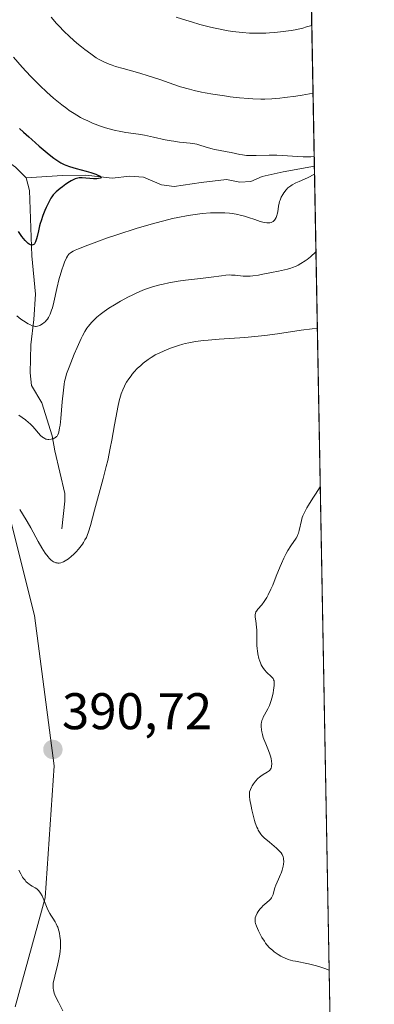
# Model space of a CAD drawing. Units: metres. Extents: x 625747 to 629234, y 4660157 to 4662532.
# Drawn here: x 629165 to 629234, y 4660692 to 4660883 of the extents above; entities that cross this region are included whole.
import ezdxf
from ezdxf.enums import TextEntityAlignment as Align

# ---------------------------------------------------------------- set-up
doc = ezdxf.new("R2010")
doc.units = ezdxf.units.M
doc.header["$MEASUREMENT"] = 0
for name, color, linetype, lineweight in [('Carátula', 7, 'Continuous', 5), ('Comarca CxS', 133, 'Continuous', 0), ('Comunidad Autónoma CxS', 142, 'Continuous', 0), ('Corriente natural lineal', 142, 'Continuous', 13), ('Cultivos herbáceos CxS', 92, 'Continuous', 0), ('Curva de nivel maestra', 36, 'Continuous', 30), ('Curva de nivel normal', 36, 'Continuous', 0), ('Espacio natural protegido CxS', 2, 'Continuous', 0), ('Matorral', 135, 'Continuous', 0), ('Matorral CxS', 135, 'Continuous', 0), ('Municipio CxS', 142, 'Continuous', 0), ('Provincia CxS', 1, 'Continuous', 0), ('Punto de cota en terreno', 7, 'Continuous', 0), ('Rótulo de punto de cota en terreno', 19, 'Continuous', 0)]:
    doc.layers.add(name, color=color, linetype=linetype, lineweight=lineweight)
doc.styles.add('Arial', font='txt', dxfattribs={"height": 0.2})

# ---------------------------------------------------------------- blocks, each defined once
blk = doc.blocks.new('*U152')
at = {"layer": 'Matorral CxS', "color": 135, "linetype": 'Continuous', "lineweight": 0}
for points in [[(629217.95, 4661102.21, 361.2), (629226.5, 4660634.96, 388.3)], [(629164.4, 4660691.43, 389.17), (629170.19, 4660712.62, 389.99), (629171.96, 4660738.26, 390.59), (629168.14, 4660767.44, 390.55), (629163.16, 4660787.38, 390.13), (629137, 4660807.32, 390.99), (629115.83, 4660819.79, 391.46), (629093.41, 4660819.79, 391.5), (629073.48, 4660827.26, 391.67), (629066, 4660840.97, 391.35), (629027.39, 4660872.13, 392.75)]]:
    blk.add_polyline3d(points, dxfattribs=at)
blk = doc.blocks.new('*U183')
at = {"layer": 'Curva de nivel normal', "color": 36, "linetype": 'Continuous', "lineweight": 0}
for points in [[(629195.66, 4660883.77, 390), (629197.54, 4660883.15, 390), (629198.59, 4660882.83, 390), (629200.26, 4660882.35, 390), (629202.02, 4660881.89, 390), (629202.92, 4660881.67, 390), (629204.52, 4660881.33, 390), (629205.33, 4660881.18, 390), (629206.58, 4660880.98, 390), (629207.87, 4660880.82, 390), (629208.53, 4660880.76, 390), (629209.9, 4660880.67, 390), (629210.61, 4660880.65, 390), (629211.71, 4660880.64, 390), (629213.06, 4660880.67, 390), (629213.76, 4660880.71, 390), (629214.82, 4660880.78, 390), (629216.41, 4660880.94, 390), (629217.99, 4660881.17, 390), (629218.77, 4660881.31, 390), (629220.26, 4660881.64, 390), (629220.97, 4660881.84, 390), (629221.98, 4660882.14, 390)], [(629223.05, 4660823.27, 390), (629222.03, 4660823.21, 390), (629219.9, 4660822.93, 390), (629215.33, 4660822.22, 390), (629212.85, 4660821.88, 390), (629211.57, 4660821.74, 390), (629208.95, 4660821.51, 390), (629203.98, 4660821.15, 390), (629201.87, 4660820.98, 390), (629200.96, 4660820.89, 390), (629199.4, 4660820.69, 390), (629198.12, 4660820.47, 390), (629197.39, 4660820.31, 390), (629196.94, 4660820.19, 390), (629196.09, 4660819.95, 390), (629194.74, 4660819.49, 390), (629193.9, 4660819.16, 390), (629192.44, 4660818.53, 390), (629191.58, 4660818.1, 390), (629191.09, 4660817.82, 390), (629190.78, 4660817.63, 390), (629190.18, 4660817.22, 390), (629189.25, 4660816.49, 390), (629188.78, 4660816.08, 390), (629188.1, 4660815.44, 390), (629187.49, 4660814.79, 390), (629187.11, 4660814.35, 390), (629186.88, 4660814.06, 390), (629186.45, 4660813.47, 390), (629186.02, 4660812.81, 390), (629185.77, 4660812.35, 390), (629185.6, 4660812.03, 390), (629185.29, 4660811.35, 390), (629184.99, 4660810.56, 390), (629184.83, 4660810.08, 390), (629184.59, 4660809.18, 390), (629184.32, 4660807.98, 390), (629184.17, 4660807.25, 390), (629183.68, 4660804.5, 390), (629183.16, 4660801.55, 390), (629182.86, 4660799.98, 390), (629182.36, 4660797.58, 390), (629182.08, 4660796.4, 390), (629181.49, 4660794.07, 390), (629179.81, 4660787.97, 390), (629179.03, 4660784.98, 390), (629178.65, 4660783.75, 390), (629178.37, 4660783.01, 390), (629178.21, 4660782.65, 390), (629177.94, 4660782.14, 390), (629177.65, 4660781.64, 390), (629177.43, 4660781.31, 390), (629176.96, 4660780.69, 390), (629176.71, 4660780.39, 390), (629176.2, 4660779.84, 390), (629175.69, 4660779.33, 390), (629175.35, 4660779.03, 390), (629174.71, 4660778.51, 390), (629174.06, 4660778.08, 390), (629173.77, 4660777.92, 390), (629173.58, 4660777.83, 390), (629173.23, 4660777.72, 390), (629172.9, 4660777.66, 390), (629172.69, 4660777.66, 390), (629172.55, 4660777.67, 390), (629172.27, 4660777.73, 390), (629171.99, 4660777.83, 390), (629171.85, 4660777.91, 390), (629171.64, 4660778.04, 390), (629171.32, 4660778.3, 390), (629170.98, 4660778.64, 390), (629170.8, 4660778.85, 390), (629170.22, 4660779.61, 390), (629169.91, 4660780.09, 390), (629169.57, 4660780.63, 390), (629168.86, 4660781.85, 390), (629167.4, 4660784.51, 390), (629166.71, 4660785.74, 390), (629165.82, 4660787.23, 390), (629165.26, 4660788.06, 390)], [(629165.1, 4660717.95, 390), (629165.47, 4660717.25, 390), (629165.84, 4660716.63, 390), (629166.02, 4660716.36, 390), (629166.3, 4660716, 390), (629166.48, 4660715.79, 390), (629166.85, 4660715.44, 390), (629167.03, 4660715.29, 390), (629167.37, 4660715.05, 390), (629167.7, 4660714.86, 390), (629168.28, 4660714.54, 390), (629168.6, 4660714.34, 390), (629168.74, 4660714.23, 390), (629168.93, 4660714.05, 390), (629169.2, 4660713.7, 390), (629169.33, 4660713.49, 390), (629169.6, 4660712.96, 390), (629170.06, 4660711.88, 390), (629170.75, 4660710.27, 390), (629171.12, 4660709.53, 390), (629171.3, 4660709.21, 390), (629171.67, 4660708.64, 390), (629172.14, 4660707.93, 390), (629172.36, 4660707.55, 390), (629172.57, 4660707.12, 390), (629172.66, 4660706.88, 390), (629172.88, 4660706.16, 390), (629172.97, 4660705.76, 390), (629173.08, 4660705.1, 390), (629173.16, 4660704.39, 390), (629173.18, 4660704.02, 390), (629173.18, 4660703.25, 390), (629173.17, 4660702.85, 390), (629173.12, 4660702.24, 390), (629173.04, 4660701.62, 390), (629172.81, 4660700.37, 390), (629172.53, 4660699.16, 390), (629172.15, 4660697.68, 390), (629171.99, 4660697.05, 390), (629171.84, 4660696.33, 390), (629171.79, 4660696.01, 390), (629171.74, 4660695.58, 390), (629171.75, 4660695.18, 390), (629171.76, 4660694.98, 390), (629171.81, 4660694.69, 390), (629171.97, 4660694.09, 390), (629172.09, 4660693.77, 390), (629172.4, 4660693.06, 390), (629172.77, 4660692.29, 390), (629173.63, 4660690.61, 390)]]:
    blk.add_polyline3d(points, dxfattribs=at)
blk = doc.blocks.new('*U184')
at = {"layer": 'Curva de nivel normal', "color": 36, "linetype": 'Continuous', "lineweight": 0}
blk.add_polyline3d([(629225.34, 4660698.53, 395), (629224.49, 4660698.87, 395), (629223.93, 4660699.07, 395), (629222.86, 4660699.4, 395), (629222.34, 4660699.54, 395), (629221.34, 4660699.77, 395), (629218.8, 4660700.27, 395), (629218.29, 4660700.38, 395), (629217.4, 4660700.64, 395), (629216.66, 4660700.91, 395), (629216.22, 4660701.12, 395), (629215.95, 4660701.26, 395), (629215.43, 4660701.57, 395), (629214.68, 4660702.1, 395), (629214.32, 4660702.4, 395), (629213.78, 4660702.9, 395), (629213.27, 4660703.49, 395), (629213.01, 4660703.81, 395), (629212.77, 4660704.16, 395), (629212.29, 4660704.9, 395), (629211.87, 4660705.66, 395), (629211.62, 4660706.16, 395), (629211.23, 4660707.06, 395), (629211.05, 4660707.6, 395), (629210.99, 4660707.84, 395), (629210.95, 4660708.27, 395), (629210.97, 4660708.53, 395), (629211.01, 4660708.71, 395), (629211.12, 4660709.06, 395), (629211.4, 4660709.63, 395), (629211.58, 4660709.93, 395), (629211.9, 4660710.38, 395), (629212.27, 4660710.81, 395), (629212.47, 4660711.01, 395), (629212.89, 4660711.38, 395), (629213.7, 4660712.07, 395), (629214.04, 4660712.41, 395), (629214.17, 4660712.59, 395), (629214.25, 4660712.71, 395), (629214.37, 4660712.97, 395), (629214.47, 4660713.25, 395), (629214.62, 4660713.84, 395), (629214.81, 4660714.56, 395), (629215.02, 4660715.09, 395), (629215.54, 4660716.21, 395), (629215.93, 4660717.1, 395), (629216.04, 4660717.4, 395), (629216.23, 4660717.99, 395), (629216.42, 4660718.77, 395), (629216.48, 4660719.14, 395), (629216.52, 4660719.66, 395), (629216.51, 4660720.09, 395), (629216.49, 4660720.29, 395), (629216.41, 4660720.59, 395), (629216.29, 4660720.89, 395), (629216.21, 4660721.03, 395), (629216.01, 4660721.34, 395), (629215.88, 4660721.5, 395), (629215.66, 4660721.74, 395), (629215.1, 4660722.27, 395), (629213.74, 4660723.41, 395), (629212.76, 4660724.26, 395), (629212.3, 4660724.74, 395), (629212.09, 4660724.98, 395), (629211.82, 4660725.36, 395), (629211.58, 4660725.76, 395), (629211.47, 4660725.98, 395), (629211.31, 4660726.33, 395), (629211.01, 4660727.14, 395), (629210.87, 4660727.6, 395), (629210.59, 4660728.63, 395), (629210.33, 4660729.71, 395), (629210.18, 4660730.4, 395), (629209.96, 4660731.61, 395), (629209.87, 4660732.28, 395), (629209.85, 4660732.54, 395), (629209.86, 4660732.97, 395), (629209.9, 4660733.2, 395), (629210.05, 4660733.64, 395), (629210.28, 4660734.11, 395), (629210.42, 4660734.37, 395), (629210.66, 4660734.75, 395), (629211.07, 4660735.3, 395), (629211.52, 4660735.78, 395), (629211.84, 4660736.06, 395), (629212.07, 4660736.23, 395), (629212.55, 4660736.55, 395), (629213.33, 4660737, 395), (629213.68, 4660737.27, 395), (629213.87, 4660737.49, 395), (629213.95, 4660737.61, 395), (629214.06, 4660737.82, 395), (629214.13, 4660738.05, 395), (629214.16, 4660738.22, 395), (629214.19, 4660738.59, 395), (629214.16, 4660739.21, 395), (629214.09, 4660739.64, 395), (629214.02, 4660739.94, 395), (629213.85, 4660740.54, 395), (629213.6, 4660741.21, 395), (629213.04, 4660742.51, 395), (629212.66, 4660743.44, 395), (629212.56, 4660743.74, 395), (629212.4, 4660744.33, 395), (629212.28, 4660744.88, 395), (629212.23, 4660745.23, 395), (629212.17, 4660745.87, 395), (629212.17, 4660746.42, 395), (629212.2, 4660746.68, 395), (629212.29, 4660747.07, 395), (629212.44, 4660747.48, 395), (629212.54, 4660747.69, 395), (629212.8, 4660748.17, 395), (629213.44, 4660749.31, 395), (629213.76, 4660749.99, 395), (629213.91, 4660750.36, 395), (629214.05, 4660750.76, 395), (629214.29, 4660751.59, 395), (629214.48, 4660752.42, 395), (629214.57, 4660752.96, 395), (629214.68, 4660753.88, 395), (629214.69, 4660754.41, 395), (629214.67, 4660754.62, 395), (629214.64, 4660754.75, 395), (629214.56, 4660754.99, 395), (629214.45, 4660755.21, 395), (629214.35, 4660755.34, 395), (629214.08, 4660755.63, 395), (629213.26, 4660756.42, 395), (629212.79, 4660756.93, 395), (629212.5, 4660757.33, 395), (629212.36, 4660757.55, 395), (629212.16, 4660757.9, 395), (629211.99, 4660758.29, 395), (629211.89, 4660758.56, 395), (629211.71, 4660759.12, 395), (629211.51, 4660760.01, 395), (629211.42, 4660760.61, 395), (629211.37, 4660761, 395), (629211.32, 4660761.73, 395), (629211.3, 4660762.47, 395), (629211.33, 4660763.74, 395), (629211.32, 4660764.62, 395), (629211.27, 4660765.22, 395), (629211.1, 4660766.4, 395), (629211, 4660767.14, 395), (629210.98, 4660767.5, 395), (629210.99, 4660767.65, 395), (629211.03, 4660767.87, 395), (629211.14, 4660768.18, 395), (629211.23, 4660768.34, 395), (629211.48, 4660768.68, 395), (629212.26, 4660769.57, 395), (629212.75, 4660770.19, 395), (629213.27, 4660770.99, 395), (629213.53, 4660771.46, 395), (629214.05, 4660772.56, 395), (629214.4, 4660773.38, 395), (629215.07, 4660775.11, 395), (629215.82, 4660777, 395), (629216.07, 4660777.57, 395), (629216.55, 4660778.62, 395), (629217.02, 4660779.53, 395), (629217.32, 4660780.07, 395), (629217.89, 4660780.99, 395), (629218.92, 4660782.48, 395), (629219.17, 4660782.94, 395), (629219.28, 4660783.19, 395), (629219.38, 4660783.45, 395), (629219.54, 4660784.01, 395), (629219.95, 4660785.9, 395), (629220.12, 4660786.5, 395), (629220.26, 4660786.85, 395), (629220.56, 4660787.51, 395), (629221.03, 4660788.38, 395), (629221.34, 4660788.91, 395), (629222.17, 4660790.24, 395), (629222.69, 4660791.04, 395), (629223.62, 4660792.46, 395)], dxfattribs=at)
blk = doc.blocks.new('*U188')
at = {"layer": 'Curva de nivel normal', "color": 36, "linetype": 'Continuous', "lineweight": 0}
for points in [[(629222.44, 4660856.69, 380), (629221.8, 4660856.62, 380), (629221.33, 4660856.61, 380), (629220.3, 4660856.62, 380), (629215.2, 4660856.92, 380), (629213.69, 4660856.94, 380), (629211.2, 4660856.86, 380), (629210.19, 4660856.84, 380), (629209.73, 4660856.84, 380), (629209.3, 4660856.87, 380), (629208.51, 4660856.98, 380), (629208.01, 4660857.07, 380), (629206.32, 4660857.46, 380), (629205.54, 4660857.6, 380), (629203.88, 4660857.89, 380), (629203.06, 4660858.05, 380), (629202.66, 4660858.14, 380), (629201.91, 4660858.36, 380), (629200.45, 4660858.83, 380), (629199.67, 4660859.04, 380), (629199.25, 4660859.12, 380), (629198.34, 4660859.26, 380), (629196.32, 4660859.48, 380), (629195.22, 4660859.62, 380), (629194.67, 4660859.71, 380), (629193.53, 4660859.93, 380), (629191.23, 4660860.46, 380), (629190.06, 4660860.72, 380), (629189.48, 4660860.83, 380), (629188.3, 4660861.02, 380), (629185.87, 4660861.36, 380), (629184.57, 4660861.58, 380), (629183.88, 4660861.73, 380), (629182.61, 4660862.06, 380), (629181.95, 4660862.25, 380), (629180.93, 4660862.59, 380), (629179.91, 4660862.97, 380), (629179.39, 4660863.18, 380), (629178.36, 4660863.64, 380), (629177.85, 4660863.89, 380), (629177.1, 4660864.28, 380), (629176.35, 4660864.7, 380), (629175.86, 4660865, 380), (629174.89, 4660865.64, 380), (629174.41, 4660865.97, 380), (629173.45, 4660866.69, 380), (629172.48, 4660867.47, 380), (629171.84, 4660868.01, 380), (629170.52, 4660869.19, 380), (629169.16, 4660870.48, 380), (629168.46, 4660871.17, 380), (629167.39, 4660872.26, 380), (629165.75, 4660874.03, 380), (629164.06, 4660875.99, 380)], [(629164.69, 4660825.68, 380), (629165.49, 4660825.06, 380), (629166.01, 4660824.71, 380), (629166.92, 4660824.14, 380), (629167.21, 4660823.99, 380), (629167.69, 4660823.78, 380), (629168.09, 4660823.67, 380), (629168.32, 4660823.65, 380), (629168.46, 4660823.65, 380), (629168.74, 4660823.69, 380), (629169.16, 4660823.84, 380), (629169.38, 4660823.94, 380), (629169.71, 4660824.15, 380), (629170.04, 4660824.41, 380), (629170.2, 4660824.56, 380), (629170.49, 4660824.88, 380), (629170.63, 4660825.07, 380), (629170.84, 4660825.39, 380), (629171.15, 4660826, 380), (629171.46, 4660826.79, 380), (629171.61, 4660827.27, 380), (629171.91, 4660828.39, 380), (629172.5, 4660831.02, 380), (629172.95, 4660832.98, 380), (629173.11, 4660833.57, 380), (629173.43, 4660834.65, 380), (629173.74, 4660835.58, 380), (629173.95, 4660836.12, 380), (629174.35, 4660837.01, 380), (629174.52, 4660837.32, 380), (629174.62, 4660837.46, 380), (629174.79, 4660837.67, 380), (629175.14, 4660837.97, 380), (629175.66, 4660838.28, 380), (629176.01, 4660838.46, 380), (629176.65, 4660838.75, 380), (629178.47, 4660839.47, 380), (629180.77, 4660840.31, 380), (629182.12, 4660840.79, 380), (629184.33, 4660841.54, 380), (629187.9, 4660842.68, 380), (629190.32, 4660843.4, 380), (629191.52, 4660843.74, 380), (629193.26, 4660844.2, 380), (629194.92, 4660844.59, 380), (629195.97, 4660844.82, 380), (629197.97, 4660845.19, 380), (629198.91, 4660845.34, 380), (629200.67, 4660845.57, 380), (629202.29, 4660845.7, 380), (629203.28, 4660845.74, 380), (629203.91, 4660845.74, 380), (629205.09, 4660845.71, 380), (629205.99, 4660845.64, 380), (629206.56, 4660845.57, 380), (629207.59, 4660845.39, 380), (629208.06, 4660845.29, 380), (629208.93, 4660845.07, 380), (629209.68, 4660844.84, 380), (629210.92, 4660844.4, 380), (629211.95, 4660844.06, 380), (629212.46, 4660843.91, 380), (629212.75, 4660843.85, 380), (629213.24, 4660843.77, 380), (629213.65, 4660843.76, 380), (629213.83, 4660843.78, 380), (629214.09, 4660843.85, 380), (629214.33, 4660843.96, 380), (629214.45, 4660844.04, 380), (629214.65, 4660844.22, 380), (629214.75, 4660844.33, 380), (629214.88, 4660844.51, 380), (629215.07, 4660844.84, 380), (629215.22, 4660845.23, 380), (629215.28, 4660845.46, 380), (629215.38, 4660845.94, 380), (629215.53, 4660847.05, 380), (629215.65, 4660847.63, 380), (629215.73, 4660847.92, 380), (629215.82, 4660848.21, 380), (629216.06, 4660848.77, 380), (629216.34, 4660849.29, 380), (629216.55, 4660849.62, 380), (629216.99, 4660850.19, 380), (629217.32, 4660850.55, 380), (629217.5, 4660850.71, 380), (629217.88, 4660851, 380), (629218.17, 4660851.18, 380), (629218.87, 4660851.54, 380), (629219.52, 4660851.84, 380), (629221.12, 4660852.54, 380), (629222.51, 4660853.21, 380)]]:
    blk.add_polyline3d(points, dxfattribs=at)
blk = doc.blocks.new('*U189')
at = {"layer": 'Curva de nivel normal', "color": 36, "linetype": 'Continuous', "lineweight": 0}
for points in [[(629222.22, 4660868.99, 385), (629220.1, 4660868.6, 385), (629218.86, 4660868.41, 385), (629216.72, 4660868.11, 385), (629215.8, 4660868.01, 385), (629214.2, 4660867.87, 385), (629212.86, 4660867.82, 385), (629212.05, 4660867.82, 385), (629210.53, 4660867.88, 385), (629209.67, 4660867.94, 385), (629207.92, 4660868.09, 385), (629206.16, 4660868.28, 385), (629205, 4660868.43, 385), (629202.79, 4660868.76, 385), (629201.26, 4660869.04, 385), (629200.53, 4660869.18, 385), (629199.14, 4660869.5, 385), (629198.25, 4660869.73, 385), (629196.5, 4660870.24, 385), (629195.18, 4660870.68, 385), (629192.46, 4660871.63, 385), (629190.22, 4660872.37, 385), (629188.6, 4660872.84, 385), (629185.34, 4660873.75, 385), (629183.87, 4660874.19, 385), (629183.21, 4660874.4, 385), (629182.61, 4660874.62, 385), (629181.57, 4660875.06, 385), (629180.68, 4660875.52, 385), (629180.13, 4660875.85, 385), (629179.05, 4660876.6, 385), (629177.89, 4660877.48, 385), (629177.29, 4660877.96, 385), (629176.37, 4660878.72, 385), (629175.03, 4660879.9, 385), (629173.77, 4660881.11, 385), (629172.97, 4660881.94, 385), (629172.44, 4660882.51, 385), (629171.37, 4660883.74, 385)], [(629165.08, 4660806.43, 385), (629166.37, 4660805.48, 385), (629166.98, 4660805, 385), (629167.27, 4660804.74, 385), (629167.81, 4660804.2, 385), (629169.33, 4660802.47, 385), (629169.67, 4660802.15, 385), (629169.82, 4660802.03, 385), (629170.12, 4660801.84, 385), (629170.31, 4660801.76, 385), (629170.44, 4660801.73, 385), (629170.72, 4660801.69, 385), (629170.94, 4660801.69, 385), (629171.4, 4660801.74, 385), (629171.74, 4660801.83, 385), (629172.06, 4660801.97, 385), (629172.21, 4660802.05, 385), (629172.44, 4660802.23, 385), (629172.54, 4660802.35, 385), (629172.68, 4660802.58, 385), (629172.8, 4660802.9, 385), (629172.86, 4660803.11, 385), (629173.02, 4660803.91, 385), (629173.1, 4660804.44, 385), (629173.24, 4660805.78, 385), (629173.53, 4660809, 385), (629173.74, 4660811.27, 385), (629173.9, 4660812.44, 385), (629173.99, 4660812.95, 385), (629174.2, 4660813.86, 385), (629174.38, 4660814.45, 385), (629174.84, 4660815.75, 385), (629175.82, 4660818.23, 385), (629176.39, 4660819.54, 385), (629177.2, 4660821.33, 385), (629177.45, 4660821.82, 385), (629177.9, 4660822.66, 385), (629178.33, 4660823.33, 385), (629178.61, 4660823.72, 385), (629179.19, 4660824.41, 385), (629179.85, 4660825.08, 385), (629180.22, 4660825.43, 385), (629180.88, 4660825.97, 385), (629181.66, 4660826.55, 385), (629182.1, 4660826.86, 385), (629182.59, 4660827.19, 385), (629183.67, 4660827.85, 385), (629184.83, 4660828.53, 385), (629186.37, 4660829.37, 385), (629187.1, 4660829.75, 385), (629187.62, 4660830, 385), (629188.59, 4660830.44, 385), (629189.49, 4660830.81, 385), (629190.07, 4660831.02, 385), (629191.24, 4660831.4, 385), (629192.47, 4660831.73, 385), (629193.14, 4660831.89, 385), (629194.21, 4660832.11, 385), (629196.06, 4660832.42, 385), (629197.46, 4660832.61, 385), (629200.4, 4660832.97, 385), (629202.41, 4660833.22, 385), (629204.46, 4660833.51, 385), (629205.28, 4660833.6, 385), (629206.02, 4660833.65, 385), (629206.38, 4660833.64, 385), (629207.09, 4660833.59, 385), (629208.62, 4660833.43, 385), (629209.5, 4660833.41, 385), (629209.99, 4660833.43, 385), (629210.51, 4660833.47, 385), (629211.64, 4660833.64, 385), (629212.45, 4660833.78, 385), (629214.16, 4660834.12, 385), (629215.48, 4660834.38, 385), (629216.68, 4660834.62, 385), (629217.29, 4660834.77, 385), (629217.93, 4660834.97, 385), (629218.26, 4660835.09, 385), (629218.95, 4660835.38, 385), (629219.31, 4660835.56, 385), (629219.87, 4660835.87, 385), (629220.66, 4660836.38, 385), (629221.08, 4660836.68, 385), (629221.73, 4660837.2, 385), (629222.78, 4660838.12, 385), (629222.78, 4660838.12, 385)]]:
    blk.add_polyline3d(points, dxfattribs=at)
blk = doc.blocks.new('*U199')
at = {"layer": 'Curva de nivel maestra', "color": 36, "linetype": 'Continuous', "lineweight": 30}
blk.add_polyline3d([(629165.22, 4660862.12, 375), (629166, 4660861.43, 375), (629167.03, 4660860.47, 375), (629167.6, 4660859.95, 375), (629169.03, 4660858.69, 375), (629171, 4660857.05, 375), (629171.87, 4660856.37, 375), (629172.83, 4660855.69, 375), (629173.25, 4660855.43, 375), (629173.87, 4660855.11, 375), (629174.19, 4660854.98, 375), (629174.92, 4660854.72, 375), (629176.24, 4660854.33, 375), (629178.17, 4660853.8, 375), (629179.06, 4660853.55, 375), (629180.05, 4660853.22, 375), (629180.43, 4660853.07, 375), (629180.86, 4660852.86, 375), (629181.04, 4660852.74, 375), (629181.12, 4660852.6, 375), (629181.05, 4660852.5, 375), (629180.9, 4660852.43, 375), (629180.54, 4660852.37, 375), (629180.25, 4660852.34, 375), (629179.59, 4660852.34, 375), (629177.41, 4660852.53, 375), (629176.82, 4660852.51, 375), (629176.52, 4660852.47, 375), (629176.05, 4660852.33, 375), (629175.53, 4660852.1, 375), (629175.24, 4660851.94, 375), (629174.92, 4660851.75, 375), (629174.25, 4660851.3, 375), (629173.57, 4660850.79, 375), (629173.13, 4660850.44, 375), (629172.37, 4660849.8, 375), (629171.95, 4660849.41, 375), (629171.77, 4660849.22, 375), (629171.48, 4660848.84, 375), (629171.29, 4660848.56, 375), (629170.91, 4660847.82, 375), (629170.43, 4660846.79, 375), (629170.16, 4660846.18, 375), (629169.77, 4660845.21, 375), (629169.41, 4660844.19, 375), (629169.26, 4660843.68, 375), (629169.12, 4660843.19, 375), (629168.89, 4660842.25, 375), (629168.65, 4660841.14, 375), (629168.53, 4660840.66, 375), (629168.4, 4660840.25, 375), (629168.33, 4660840.08, 375), (629168.19, 4660839.81, 375), (629168.11, 4660839.71, 375), (629167.98, 4660839.58, 375), (629167.84, 4660839.49, 375), (629167.6, 4660839.45, 375), (629167.37, 4660839.5, 375), (629167.07, 4660839.65, 375), (629166.9, 4660839.78, 375), (629166.64, 4660840.02, 375), (629166.34, 4660840.33, 375), (629165.71, 4660841.13, 375), (629165.06, 4660842.08, 375)], dxfattribs=at)
blk = doc.blocks.new('5PATER')
at = {"layer": 'Carátula', "linetype": 'Continuous', "lineweight": 5}
h = blk.add_hatch(color=250, dxfattribs=at)
edge = h.paths.add_edge_path()
edge.add_ellipse((0, 0.01), major_axis=(-1.33, -1.34), ratio=0.999422, start_angle=0, end_angle=360)

msp = doc.modelspace()

# ---------------------------------------------------------------- linework, layer by layer
at = {"layer": 'Comarca CxS', "color": 133, "linetype": 'Continuous', "lineweight": 0}
msp.add_polyline3d([(629234.11, 4660218.85, 379.19), (625787.71, 4660156.76, 443.35), (625746.54, 4662469.87, 387.51), (629191.8, 4662531.98, 398.76), (629234.11, 4660218.85, 379.19)], close=True, dxfattribs=at)
at = {"layer": 'Comunidad Autónoma CxS', "color": 142, "linetype": 'Continuous', "lineweight": 0}
msp.add_polyline3d([(629234.11, 4660218.85, 379.19), (625787.71, 4660156.76, 443.35), (625746.54, 4662469.87, 387.51), (629191.8, 4662531.98, 398.76), (629234.11, 4660218.85, 379.19)], close=True, dxfattribs=at)
at = {"layer": 'Corriente natural lineal', "color": 142, "linetype": 'Continuous', "lineweight": 13}
for points in [[(629166.53, 4660852.5, 372.54), (629164.47, 4660854.61, 372.56), (629159.89, 4660857.87, 372.33), (629142.91, 4660867.94, 371.51), (629140.85, 4660869.7, 371.41), (629138.99, 4660871.5, 371.47), (629137.38, 4660873.56, 371.05), (629136.34, 4660875.82, 370.78), (629135.82, 4660878.43, 370.45), (629135.32, 4660879.61, 370.44), (629133.88, 4660880.3, 370.36), (629129.38, 4660879.5, 370.16), (629126.97, 4660880.19, 370.16), (629124.8, 4660881.82, 370.19), (629122.93, 4660883.73, 369.65), (629119.72, 4660885.9, 369.76), (629115.32, 4660885.35, 369.73), (629114.12, 4660885.92, 369.69), (629112.09, 4660890.77, 369.24), (629110.78, 4660892.9, 369.11)], [(629222.48, 4660854.77, 380.07), (629216.44, 4660853.71, 378.8), (629212.35, 4660852.79, 378.27), (629210.16, 4660851.82, 378.1), (629208.02, 4660851.66, 378.08), (629205.43, 4660852.2, 377.72), (629200.51, 4660851.65, 377.05), (629195.25, 4660850.82, 376.69), (629192.77, 4660851.16, 376.62), (629189.29, 4660852.65, 375.96), (629186.66, 4660852.84, 375.68), (629183.22, 4660852.43, 375.76), (629178.08, 4660853.06, 375.04), (629173.55, 4660852.98, 373.53), (629166.53, 4660852.5, 372.54)], [(629173.42, 4660784.33, 388.4), (629174.04, 4660789.7, 387.42), (629174.01, 4660791.2, 387.11), (629172.09, 4660799.44, 385.6), (629171.56, 4660802.41, 384.35), (629169.54, 4660808.81, 383.2), (629167.55, 4660812.14, 382.02), (629167.3, 4660814.61, 381.43), (629167.44, 4660820.1, 380.64), (629168.03, 4660825.02, 379.79), (629168.35, 4660829.89, 378.54), (629167.63, 4660837.38, 376.04), (629167.14, 4660850.09, 372.95), (629166.53, 4660852.5, 372.54)]]:
    msp.add_polyline3d(points, dxfattribs=at)
at = {"layer": 'Cultivos herbáceos CxS', "color": 92, "linetype": 'Continuous', "lineweight": 0}
for points in [[(629027.39, 4660872.13, 392.75), (629066, 4660840.97, 391.35), (629073.48, 4660827.26, 391.67), (629093.41, 4660819.79, 391.5), (629115.83, 4660819.79, 391.46), (629137, 4660807.32, 390.99), (629163.16, 4660787.38, 390.13), (629168.14, 4660767.44, 390.55), (629171.96, 4660738.26, 390.59), (629170.19, 4660712.62, 389.99), (629164.4, 4660691.43, 389.17)], [(629164.4, 4660691.43, 389.17), (629170.19, 4660712.62, 389.99), (629171.96, 4660738.26, 390.59), (629168.14, 4660767.45, 390.55), (629163.16, 4660787.38, 390.13), (629137, 4660807.32, 390.99), (629115.83, 4660819.79, 391.46), (629093.41, 4660819.79, 391.5), (629073.48, 4660827.26, 391.67), (629066, 4660840.97, 391.35), (629027.39, 4660872.13, 392.75)]]:
    msp.add_polyline3d(points, dxfattribs=at)
at = {"layer": 'Espacio natural protegido CxS', "color": 2, "linetype": 'Continuous', "lineweight": 0}
msp.add_polyline3d([(629234.11, 4660218.85, 379.19), (625787.71, 4660156.76, 443.35), (625746.54, 4662469.87, 387.51), (629191.8, 4662531.98, 398.76), (629234.11, 4660218.85, 379.19)], close=True, dxfattribs=at)
msp.add_polyline3d([(629234.11, 4660218.85, 379.19), (625787.71, 4660156.76, 443.35), (625746.54, 4662469.87, 387.51), (629191.8, 4662531.98, 398.76), (629234.11, 4660218.85, 379.19)], close=True, dxfattribs=at)
at = {"layer": 'Matorral', "color": 135, "linetype": 'Continuous', "lineweight": 0}
for points in [[(629217.95, 4661102.21, 361.2), (629218.75, 4661058.78, 359.14), (629222.48, 4660854.77, 380.07), (629226.06, 4660659.03, 388.59), (629226.5, 4660634.96, 388.3)], [(629164.4, 4660691.43, 389.17), (629170.19, 4660712.62, 389.99), (629171.96, 4660738.26, 390.59), (629168.14, 4660767.45, 390.55), (629163.16, 4660787.38, 390.13), (629137, 4660807.32, 390.99), (629115.83, 4660819.79, 391.46), (629093.41, 4660819.79, 391.5), (629073.48, 4660827.26, 391.67), (629066, 4660840.97, 391.35), (629027.39, 4660872.13, 392.75)]]:
    msp.add_polyline3d(points, dxfattribs=at)
at = {"layer": 'Municipio CxS', "color": 142, "linetype": 'Continuous', "lineweight": 0}
msp.add_polyline3d([(629234.11, 4660218.85, 379.19), (625787.71, 4660156.76, 443.35), (625746.54, 4662469.87, 387.51), (629191.8, 4662531.98, 398.76), (629234.11, 4660218.85, 379.19)], close=True, dxfattribs=at)
at = {"layer": 'Provincia CxS', "color": 1, "linetype": 'Continuous', "lineweight": 0}
msp.add_polyline3d([(629234.11, 4660218.85, 379.19), (625787.71, 4660156.76, 443.35), (625746.54, 4662469.87, 387.51), (629191.8, 4662531.98, 398.76), (629234.11, 4660218.85, 379.19)], close=True, dxfattribs=at)

# ---------------------------------------------------------------- block references
at = {"layer": 'Curva de nivel maestra', "color": 36, "linetype": 'Continuous', "lineweight": 30}
msp.add_blockref('*U199', (0, 0), dxfattribs=at)
at = {"layer": 'Curva de nivel normal', "color": 36, "linetype": 'Continuous', "lineweight": 0}
for name in ['*U189', '*U188', '*U183', '*U184']:
    msp.add_blockref(name, (0, 0), dxfattribs=at)
at = {"layer": 'Matorral CxS', "color": 135, "linetype": 'Continuous', "lineweight": 0}
msp.add_blockref('*U152', (0, 0), dxfattribs=at)
at = {"layer": 'Punto de cota en terreno', "linetype": 'Continuous', "lineweight": 0}
msp.add_blockref('5PATER', (629171.71, 4660741.42, 390.72), dxfattribs=at)

# ---------------------------------------------------------------- texts
at = {"layer": 'Rótulo de punto de cota en terreno', "color": 19, "linetype": 'Continuous', "lineweight": 0, "style": 'Arial'}
msp.add_text('390,72', height=7, dxfattribs=at).set_placement((629173.47, 4660743.18), align=Align.BOTTOM_LEFT)

doc.saveas('drawing.dxf')
